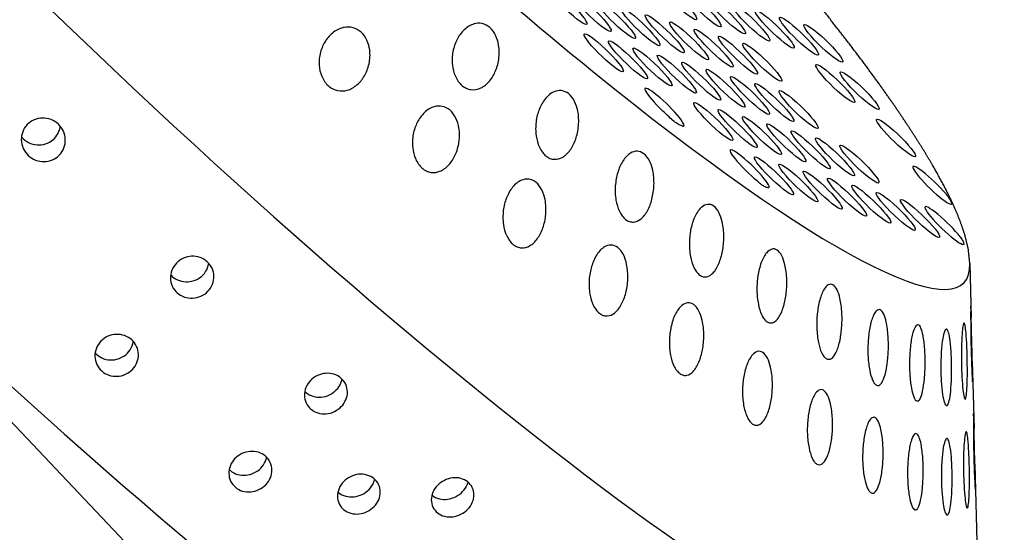
# Model space of a CAD drawing. Extents: x 528 to 617, y 789 to 1029.
# Drawn here: x 544 to 546, y 885 to 886 of the extents above; entities that cross this region are included whole.
import ezdxf

# ---------------------------------------------------------------- set-up
doc = ezdxf.new("R2010")
doc.units = 0
doc.header["$MEASUREMENT"] = 0
for name, color, linetype in [('1', 4, 'Continuous'), ('DIM', 3, 'Continuous'), ('Layer1', 4, 'Continuous')]:
    doc.layers.add(name, color=color, linetype=linetype)

# ---------------------------------------------------------------- blocks, each defined once
blk = doc.blocks.new('SUCTION')
at = {"layer": '1'}
for p, q in [((-0.2826, 1.7079), (-0.1012, 1.898)), ((-0.4023, 1.5824), (-0.324, 1.6645)), ((-0.5163, 1.4629), (-0.4533, 1.5289))]:
    blk.add_line(p, q, dxfattribs=at)
for centre, major_axis, start_param, end_param in [((0.5106, 0.0668), (-0.0289, 1.8748), 3.141593, 6.283185), ((0.0017, 0.059), (-0.0289, 1.8748), 3.141593, 6.283185), ((-0.4641, 0.0518), (-0.022, 1.427), 2.994561, 6.430217)]:
    blk.add_ellipse(centre, major_axis=major_axis, ratio=0.145722, start_param=start_param, end_param=end_param, dxfattribs=at)
at = {"layer": '1', "color": 3}
for centre, start_param, end_param in [((-0.5313, 1.3876), 3.930767, 8.961115), ((-0.5107, 1.35), 0.253665, 6.53685), ((-0.565, 1.3253), 4.112585, 9.142933), ((-0.4902, 1.3125), 0.253665, 6.53685), ((-0.4697, 1.2749), 0.253665, 6.53685), ((-0.4492, 1.2374), 0.253665, 6.53685), ((-0.5782, 1.2255), 0.253665, 6.53685), ((-0.5034, 1.2127), 0.253665, 6.53685), ((-0.4286, 1.1998), 0.253665, 6.53685), ((-0.4829, 1.1751), 0.253665, 6.53685), ((-0.4081, 1.1623), 0.253665, 6.53685), ((-0.4624, 1.1376), 0.253665, 6.53685), ((-0.5914, 1.1257), 0.253665, 6.53685), ((-0.3876, 1.1247), 0.253665, 6.53685), ((-0.4418, 1.1), 0.253665, 6.53685), ((-0.5709, 1.0882), 0.253665, 6.53685), ((-0.3671, 1.0871), 3.065388, 8.095736), ((-0.4961, 1.0753), 0.253665, 6.53685), ((-0.4213, 1.0624), 0.253665, 6.53685), ((-0.4756, 1.0378), 0.253665, 6.53685), ((-0.6046, 1.0259), 0.253665, 6.53685), ((-0.4008, 1.0249), 0.253665, 6.53685), ((-0.4551, 1.0002), 0.253665, 6.53685), ((-0.5841, 0.9884), 0.253665, 6.53685), ((-0.3803, 0.9873), 0.253665, 6.53685), ((-0.5093, 0.9755), 0.253665, 6.53685), ((-0.4345, 0.9626), 0.253665, 6.53685), ((-0.5636, 0.9508), 0.253665, 6.53685), ((-0.4888, 0.9379), 0.253665, 6.53685), ((-0.5431, 0.9133), 0.253665, 6.53685), ((-0.414, 0.9251), 0.253665, 6.53685), ((-0.4683, 0.9004), 0.253665, 6.53685), ((-0.3392, 0.9122), 2.883569, 7.913917), ((-0.3935, 0.8875), 0.253665, 6.53685), ((-0.5225, 0.8757), 0.253665, 6.53685), ((-0.4477, 0.8628), 0.253665, 6.53685), ((-0.373, 0.85), 0.253665, 6.53685), ((-0.502, 0.8381), 0.253665, 6.53685), ((-0.4272, 0.8253), 0.253665, 6.53685), ((-0.4815, 0.8006), 0.253665, 6.53685), ((-0.3524, 0.8124), 0.253665, 6.53685), ((-0.4067, 0.7877), 0.253665, 6.53685), ((-0.3319, 0.7749), 0.253665, 6.53685), ((-0.3862, 0.7502), 0.253665, 6.53685), ((-0.3656, 0.7126), 0.253665, 6.53685), ((-0.3451, 0.6751), 0.253665, 6.53685)]:
    blk.add_ellipse(centre, major_axis=(0.0007, -0.0455), ratio=0.145722, start_param=start_param, end_param=end_param, dxfattribs=at)
for points, knots in [([(-0.2732, 1.704), (-0.2678, 1.7095), (-0.2619, 1.7156), (-0.2501, 1.7272), (-0.2443, 1.7328), (-0.2352, 1.7411), (-0.231, 1.7448), (-0.2262, 1.7485), (-0.2248, 1.7495), (-0.2226, 1.7508), (-0.2218, 1.7512), (-0.2209, 1.7511), (-0.2207, 1.7508), (-0.2211, 1.7494), (-0.2216, 1.7484), (-0.224, 1.7445), (-0.2267, 1.7408), (-0.2335, 1.7323), (-0.2383, 1.7268), (-0.2488, 1.7151), (-0.2545, 1.709), (-0.2656, 1.6976), (-0.2719, 1.6913), (-0.2842, 1.6795), (-0.2902, 1.674), (-0.2989, 1.6666), (-0.3024, 1.6637), (-0.3078, 1.6598), (-0.3097, 1.6587), (-0.3114, 1.6588), (-0.3111, 1.6599), (-0.3086, 1.664), (-0.3065, 1.6669), (-0.3003, 1.6744), (-0.2955, 1.68), (-0.2847, 1.6918), (-0.2788, 1.6981), (-0.2732, 1.704)], [0, 0, 0, 0, 0.0233552, 0.0233552, 0.0467103, 0.0467103, 0.0658795, 0.0658795, 0.0754641, 0.0754641, 0.0850487, 0.0850487, 0.0946332, 0.0946332, 0.1042178, 0.1042178, 0.123387, 0.123387, 0.1467421, 0.1467421, 0.1700973, 0.1700973, 0.1945396, 0.1945396, 0.2189818, 0.2189818, 0.2355966, 0.2355966, 0.2522113, 0.2522113, 0.2688261, 0.2688261, 0.2854408, 0.2854408, 0.3098831, 0.3098831, 0.3343253, 0.3343253, 0.3343253, 0.3343253]), ([(-0.3042, 1.6852), (-0.299, 1.6907), (-0.2931, 1.6968), (-0.2816, 1.7089), (-0.2759, 1.7149), (-0.2669, 1.7242), (-0.2629, 1.7285), (-0.2581, 1.7333), (-0.2568, 1.7347), (-0.2546, 1.7368), (-0.2539, 1.7376), (-0.2529, 1.7384), (-0.2528, 1.7384), (-0.2532, 1.7378), (-0.2537, 1.7372), (-0.256, 1.7345), (-0.2587, 1.7315), (-0.2653, 1.7241), (-0.27, 1.719), (-0.2803, 1.708), (-0.2859, 1.7021), (-0.2968, 1.6907), (-0.303, 1.6843), (-0.3151, 1.6719), (-0.321, 1.6659), (-0.3295, 1.6574), (-0.3329, 1.654), (-0.3382, 1.6488), (-0.3401, 1.647), (-0.3417, 1.6456), (-0.3414, 1.646), (-0.339, 1.6486), (-0.3369, 1.6509), (-0.3309, 1.6573), (-0.3261, 1.6623), (-0.3155, 1.6734), (-0.3097, 1.6794), (-0.3042, 1.6852)], [0, 0, 0, 0, 0.0233552, 0.0233552, 0.0467103, 0.0467103, 0.0658795, 0.0658795, 0.0754641, 0.0754641, 0.0850487, 0.0850487, 0.0946332, 0.0946332, 0.1042178, 0.1042178, 0.123387, 0.123387, 0.1467421, 0.1467421, 0.1700973, 0.1700973, 0.1945396, 0.1945396, 0.2189818, 0.2189818, 0.2355966, 0.2355966, 0.2522113, 0.2522113, 0.2688261, 0.2688261, 0.2854408, 0.2854408, 0.3098831, 0.3098831, 0.3343253, 0.3343253, 0.3343253, 0.3343253]), ([(-0.2416, 1.6945), (-0.2362, 1.7001), (-0.2301, 1.706), (-0.2181, 1.7169), (-0.2122, 1.722), (-0.2029, 1.7292), (-0.1987, 1.7322), (-0.1938, 1.7348), (-0.1923, 1.7354), (-0.1901, 1.7359), (-0.1893, 1.7358), (-0.1884, 1.7349), (-0.1883, 1.7341), (-0.1886, 1.7319), (-0.1892, 1.7305), (-0.1916, 1.7256), (-0.1944, 1.7213), (-0.2014, 1.7119), (-0.2062, 1.7059), (-0.217, 1.6938), (-0.2228, 1.6876), (-0.2341, 1.6764), (-0.2405, 1.6703), (-0.2531, 1.6593), (-0.2592, 1.6544), (-0.268, 1.6482), (-0.2715, 1.6459), (-0.2771, 1.6434), (-0.279, 1.6431), (-0.2806, 1.6446), (-0.2804, 1.6464), (-0.2778, 1.6518), (-0.2756, 1.6552), (-0.2693, 1.6638), (-0.2644, 1.6699), (-0.2534, 1.6823), (-0.2473, 1.6887), (-0.2416, 1.6945)], [0, 0, 0, 0, 0.0233552, 0.0233552, 0.0467103, 0.0467103, 0.0658795, 0.0658795, 0.0754641, 0.0754641, 0.0850487, 0.0850487, 0.0946332, 0.0946332, 0.1042178, 0.1042178, 0.123387, 0.123387, 0.1467421, 0.1467421, 0.1700973, 0.1700973, 0.1945396, 0.1945396, 0.2189818, 0.2189818, 0.2355966, 0.2355966, 0.2522113, 0.2522113, 0.2688261, 0.2688261, 0.2854408, 0.2854408, 0.3098831, 0.3098831, 0.3343253, 0.3343253, 0.3343253, 0.3343253]), ([(-0.2101, 1.657), (-0.2045, 1.6625), (-0.1983, 1.6681), (-0.1861, 1.6782), (-0.1801, 1.6827), (-0.1707, 1.6886), (-0.1664, 1.6909), (-0.1614, 1.6923), (-0.16, 1.6925), (-0.1578, 1.6922), (-0.157, 1.6917), (-0.1561, 1.69), (-0.1559, 1.6888), (-0.1564, 1.6858), (-0.1569, 1.684), (-0.1594, 1.6781), (-0.1623, 1.6733), (-0.1694, 1.6631), (-0.1744, 1.6568), (-0.1854, 1.6444), (-0.1913, 1.6383), (-0.2028, 1.6274), (-0.2094, 1.6217), (-0.2221, 1.6117), (-0.2284, 1.6074), (-0.2373, 1.6025), (-0.2409, 1.6009), (-0.2465, 1.5997), (-0.2484, 1.6002), (-0.25, 1.6031), (-0.2497, 1.6057), (-0.2471, 1.6122), (-0.2448, 1.6162), (-0.2384, 1.6257), (-0.2333, 1.6321), (-0.2221, 1.645), (-0.2159, 1.6514), (-0.2101, 1.657)], [0, 0, 0, 0, 0.0233552, 0.0233552, 0.0467103, 0.0467103, 0.0658795, 0.0658795, 0.0754641, 0.0754641, 0.0850487, 0.0850487, 0.0946332, 0.0946332, 0.1042178, 0.1042178, 0.123387, 0.123387, 0.1467421, 0.1467421, 0.1700973, 0.1700973, 0.1945396, 0.1945396, 0.2189818, 0.2189818, 0.2355966, 0.2355966, 0.2522113, 0.2522113, 0.2688261, 0.2688261, 0.2854408, 0.2854408, 0.3098831, 0.3098831, 0.3343253, 0.3343253, 0.3343253, 0.3343253]), ([(-0.4007, 1.5719), (-0.3953, 1.5775), (-0.3893, 1.5835), (-0.3776, 1.5952), (-0.3718, 1.6007), (-0.3626, 1.6091), (-0.3585, 1.6128), (-0.3536, 1.6166), (-0.3522, 1.6175), (-0.35, 1.6189), (-0.3492, 1.6192), (-0.3483, 1.6192), (-0.3482, 1.6188), (-0.3485, 1.6174), (-0.349, 1.6164), (-0.3514, 1.6125), (-0.3541, 1.6088), (-0.361, 1.6003), (-0.3658, 1.5947), (-0.3763, 1.583), (-0.382, 1.5769), (-0.3931, 1.5655), (-0.3994, 1.5593), (-0.4117, 1.5475), (-0.4177, 1.542), (-0.4264, 1.5346), (-0.4298, 1.5317), (-0.4353, 1.5278), (-0.4372, 1.5268), (-0.4388, 1.5268), (-0.4385, 1.528), (-0.4361, 1.532), (-0.4339, 1.5349), (-0.4278, 1.5424), (-0.4229, 1.5479), (-0.4122, 1.5598), (-0.4063, 1.5661), (-0.4007, 1.5719)], [0, 0, 0, 0, 0.023389, 0.023389, 0.0467779, 0.0467779, 0.0659746, 0.0659746, 0.0755729, 0.0755729, 0.0851712, 0.0851712, 0.0947696, 0.0947696, 0.1043679, 0.1043679, 0.1235645, 0.1235645, 0.1469535, 0.1469535, 0.1703425, 0.1703425, 0.1947513, 0.1947513, 0.2191601, 0.2191601, 0.2357472, 0.2357472, 0.2523342, 0.2523342, 0.2689213, 0.2689213, 0.2855084, 0.2855084, 0.3099172, 0.3099172, 0.334326, 0.334326, 0.334326, 0.334326]), ([(-0.1791, 1.5922), (-0.1735, 1.5974), (-0.1671, 1.6026), (-0.1548, 1.6117), (-0.1487, 1.6155), (-0.1391, 1.6201), (-0.1348, 1.6216), (-0.1298, 1.6219), (-0.1284, 1.6216), (-0.1261, 1.6205), (-0.1253, 1.6195), (-0.1244, 1.6171), (-0.1243, 1.6155), (-0.1248, 1.6118), (-0.1254, 1.6097), (-0.128, 1.6029), (-0.131, 1.5977), (-0.1383, 1.5868), (-0.1434, 1.5803), (-0.1546, 1.5679), (-0.1607, 1.5619), (-0.1724, 1.5515), (-0.179, 1.5462), (-0.192, 1.5374), (-0.1983, 1.5339), (-0.2073, 1.5303), (-0.211, 1.5294), (-0.2165, 1.5297), (-0.2185, 1.5309), (-0.22, 1.5352), (-0.2197, 1.5384), (-0.217, 1.546), (-0.2146, 1.5504), (-0.208, 1.5607), (-0.2028, 1.5674), (-0.1913, 1.5804), (-0.1851, 1.5867), (-0.1791, 1.5922)], [0, 0, 0, 0, 0.0233552, 0.0233552, 0.0467103, 0.0467103, 0.0658795, 0.0658795, 0.0754641, 0.0754641, 0.0850487, 0.0850487, 0.0946332, 0.0946332, 0.1042178, 0.1042178, 0.123387, 0.123387, 0.1467421, 0.1467421, 0.1700973, 0.1700973, 0.1945396, 0.1945396, 0.2189818, 0.2189818, 0.2355966, 0.2355966, 0.2522113, 0.2522113, 0.2688261, 0.2688261, 0.2854408, 0.2854408, 0.3098831, 0.3098831, 0.3343253, 0.3343253, 0.3343253, 0.3343253]), ([(-0.4293, 1.5541), (-0.424, 1.5596), (-0.4181, 1.5658), (-0.4066, 1.5779), (-0.4009, 1.5839), (-0.3919, 1.5932), (-0.3879, 1.5975), (-0.3831, 1.6023), (-0.3818, 1.6037), (-0.3796, 1.6058), (-0.3788, 1.6066), (-0.3779, 1.6074), (-0.3778, 1.6074), (-0.3781, 1.6069), (-0.3786, 1.6062), (-0.381, 1.6035), (-0.3837, 1.6005), (-0.3903, 1.5931), (-0.395, 1.588), (-0.4053, 1.577), (-0.411, 1.571), (-0.4218, 1.5597), (-0.428, 1.5533), (-0.4401, 1.5409), (-0.446, 1.5349), (-0.4545, 1.5264), (-0.4579, 1.523), (-0.4632, 1.5178), (-0.4651, 1.516), (-0.4667, 1.5146), (-0.4664, 1.515), (-0.464, 1.5177), (-0.4619, 1.5199), (-0.4559, 1.5263), (-0.4511, 1.5313), (-0.4405, 1.5423), (-0.4347, 1.5484), (-0.4293, 1.5541)], [0, 0, 0, 0, 0.023389, 0.023389, 0.0467779, 0.0467779, 0.0659746, 0.0659746, 0.0755729, 0.0755729, 0.0851712, 0.0851712, 0.0947696, 0.0947696, 0.1043679, 0.1043679, 0.1235645, 0.1235645, 0.1469535, 0.1469535, 0.1703425, 0.1703425, 0.1947513, 0.1947513, 0.2191601, 0.2191601, 0.2357472, 0.2357472, 0.2523342, 0.2523342, 0.2689213, 0.2689213, 0.2855084, 0.2855084, 0.3099172, 0.3099172, 0.334326, 0.334326, 0.334326, 0.334326]), ([(-0.3716, 1.5637), (-0.3661, 1.5692), (-0.36, 1.5751), (-0.3481, 1.5861), (-0.3422, 1.5912), (-0.3328, 1.5984), (-0.3286, 1.6014), (-0.3237, 1.604), (-0.3223, 1.6046), (-0.3201, 1.6051), (-0.3193, 1.605), (-0.3183, 1.6042), (-0.3182, 1.6034), (-0.3186, 1.6012), (-0.3191, 1.5997), (-0.3215, 1.5948), (-0.3243, 1.5905), (-0.3313, 1.581), (-0.3362, 1.5751), (-0.3469, 1.5629), (-0.3528, 1.5568), (-0.364, 1.5455), (-0.3705, 1.5395), (-0.383, 1.5285), (-0.3891, 1.5236), (-0.3979, 1.5174), (-0.4015, 1.5151), (-0.407, 1.5126), (-0.4089, 1.5123), (-0.4106, 1.5138), (-0.4103, 1.5157), (-0.4078, 1.521), (-0.4055, 1.5244), (-0.3993, 1.533), (-0.3943, 1.539), (-0.3833, 1.5515), (-0.3773, 1.5579), (-0.3716, 1.5637)], [0, 0, 0, 0, 0.023389, 0.023389, 0.0467779, 0.0467779, 0.0659746, 0.0659746, 0.0755729, 0.0755729, 0.0851712, 0.0851712, 0.0947696, 0.0947696, 0.1043679, 0.1043679, 0.1235645, 0.1235645, 0.1469535, 0.1469535, 0.1703425, 0.1703425, 0.1947513, 0.1947513, 0.2191601, 0.2191601, 0.2357472, 0.2357472, 0.2523342, 0.2523342, 0.2689213, 0.2689213, 0.2855084, 0.2855084, 0.3099172, 0.3099172, 0.334326, 0.334326, 0.334326, 0.334326]), ([(-0.3426, 1.5296), (-0.337, 1.535), (-0.3308, 1.5407), (-0.3186, 1.5508), (-0.3126, 1.5553), (-0.3031, 1.5613), (-0.2988, 1.5635), (-0.2939, 1.565), (-0.2924, 1.5652), (-0.2902, 1.5648), (-0.2894, 1.5643), (-0.2885, 1.5626), (-0.2883, 1.5614), (-0.2888, 1.5585), (-0.2893, 1.5567), (-0.2918, 1.5507), (-0.2947, 1.5459), (-0.3019, 1.5357), (-0.3069, 1.5294), (-0.3178, 1.517), (-0.3238, 1.5109), (-0.3353, 1.5), (-0.3418, 1.4943), (-0.3546, 1.4843), (-0.3608, 1.48), (-0.3697, 1.4751), (-0.3733, 1.4735), (-0.3789, 1.4724), (-0.3808, 1.4729), (-0.3824, 1.4758), (-0.3821, 1.4783), (-0.3795, 1.4849), (-0.3772, 1.4888), (-0.3708, 1.4983), (-0.3657, 1.5047), (-0.3545, 1.5175), (-0.3484, 1.5239), (-0.3426, 1.5296)], [0, 0, 0, 0, 0.023389, 0.023389, 0.0467779, 0.0467779, 0.0659746, 0.0659746, 0.0755729, 0.0755729, 0.0851712, 0.0851712, 0.0947696, 0.0947696, 0.1043679, 0.1043679, 0.1235645, 0.1235645, 0.1469535, 0.1469535, 0.1703425, 0.1703425, 0.1947513, 0.1947513, 0.2191601, 0.2191601, 0.2357472, 0.2357472, 0.2523342, 0.2523342, 0.2689213, 0.2689213, 0.2855084, 0.2855084, 0.3099172, 0.3099172, 0.334326, 0.334326, 0.334326, 0.334326]), ([(-0.1493, 1.501), (-0.1435, 1.5059), (-0.1371, 1.5107), (-0.1245, 1.5186), (-0.1184, 1.5217), (-0.1087, 1.5249), (-0.1043, 1.5256), (-0.0993, 1.5246), (-0.0979, 1.524), (-0.0957, 1.522), (-0.0949, 1.5207), (-0.0941, 1.5174), (-0.094, 1.5155), (-0.0945, 1.5112), (-0.0951, 1.5088), (-0.0979, 1.5012), (-0.101, 1.4956), (-0.1085, 1.4842), (-0.1137, 1.4777), (-0.1251, 1.4655), (-0.1313, 1.4598), (-0.1432, 1.4501), (-0.1499, 1.4453), (-0.1631, 1.4377), (-0.1695, 1.435), (-0.1786, 1.4329), (-0.1822, 1.4327), (-0.1878, 1.4344), (-0.1898, 1.4363), (-0.1912, 1.4419), (-0.1908, 1.4457), (-0.188, 1.4543), (-0.1855, 1.4591), (-0.1787, 1.47), (-0.1734, 1.4768), (-0.1617, 1.4897), (-0.1553, 1.4958), (-0.1493, 1.501)], [0, 0, 0, 0, 0.0233552, 0.0233552, 0.0467103, 0.0467103, 0.0658795, 0.0658795, 0.0754641, 0.0754641, 0.0850487, 0.0850487, 0.0946332, 0.0946332, 0.1042178, 0.1042178, 0.123387, 0.123387, 0.1467421, 0.1467421, 0.1700973, 0.1700973, 0.1945396, 0.1945396, 0.2189818, 0.2189818, 0.2355966, 0.2355966, 0.2522113, 0.2522113, 0.2688261, 0.2688261, 0.2854408, 0.2854408, 0.3098831, 0.3098831, 0.3343253, 0.3343253, 0.3343253, 0.3343253]), ([(-0.314, 1.4703), (-0.3083, 1.4755), (-0.302, 1.4808), (-0.2896, 1.4899), (-0.2835, 1.4937), (-0.274, 1.4983), (-0.2696, 1.4998), (-0.2646, 1.5001), (-0.2632, 1.4998), (-0.261, 1.4987), (-0.2602, 1.4977), (-0.2593, 1.4953), (-0.2592, 1.4937), (-0.2596, 1.49), (-0.2602, 1.4879), (-0.2629, 1.4811), (-0.2658, 1.4758), (-0.2731, 1.4649), (-0.2783, 1.4584), (-0.2895, 1.446), (-0.2955, 1.44), (-0.3072, 1.4297), (-0.3139, 1.4244), (-0.3268, 1.4156), (-0.3332, 1.412), (-0.3422, 1.4085), (-0.3458, 1.4076), (-0.3514, 1.4079), (-0.3533, 1.4091), (-0.3549, 1.4134), (-0.3545, 1.4166), (-0.3518, 1.4242), (-0.3494, 1.4286), (-0.3428, 1.4389), (-0.3377, 1.4455), (-0.3262, 1.4585), (-0.3199, 1.4648), (-0.314, 1.4703)], [0, 0, 0, 0, 0.023389, 0.023389, 0.0467779, 0.0467779, 0.0659746, 0.0659746, 0.0755729, 0.0755729, 0.0851712, 0.0851712, 0.0947696, 0.0947696, 0.1043679, 0.1043679, 0.1235645, 0.1235645, 0.1469535, 0.1469535, 0.1703425, 0.1703425, 0.1947513, 0.1947513, 0.2191601, 0.2191601, 0.2357472, 0.2357472, 0.2523342, 0.2523342, 0.2689213, 0.2689213, 0.2855084, 0.2855084, 0.3099172, 0.3099172, 0.334326, 0.334326, 0.334326, 0.334326]), ([(-0.5365, 1.4196), (-0.5361, 1.4225), (-0.5355, 1.425), (-0.5341, 1.4295), (-0.5332, 1.4313), (-0.5318, 1.4332), (-0.5312, 1.4333), (-0.5301, 1.4321), (-0.5296, 1.4306), (-0.5289, 1.4283)], [-0.10334717, -0.10334717, -0.10334717, -0.10334717, -0.09099542, -0.09099542, -0.07615637, -0.07615637, -0.06155718, -0.06155718, -0.04630625, -0.04630625, -0.04630625, -0.04630625]), ([(-0.2865, 1.3867), (-0.2807, 1.3916), (-0.2743, 1.3964), (-0.2617, 1.4044), (-0.2556, 1.4075), (-0.2459, 1.4107), (-0.2415, 1.4114), (-0.2365, 1.4104), (-0.2351, 1.4098), (-0.2329, 1.4078), (-0.2321, 1.4065), (-0.2312, 1.4032), (-0.2311, 1.4013), (-0.2317, 1.397), (-0.2323, 1.3946), (-0.2351, 1.387), (-0.2381, 1.3814), (-0.2457, 1.37), (-0.2509, 1.3634), (-0.2623, 1.3512), (-0.2685, 1.3455), (-0.2804, 1.3358), (-0.2872, 1.331), (-0.3003, 1.3235), (-0.3067, 1.3208), (-0.3158, 1.3187), (-0.3194, 1.3185), (-0.325, 1.3202), (-0.3269, 1.3221), (-0.3284, 1.3277), (-0.328, 1.3315), (-0.3251, 1.3401), (-0.3227, 1.3449), (-0.3159, 1.3557), (-0.3106, 1.3625), (-0.2989, 1.3755), (-0.2925, 1.3816), (-0.2865, 1.3867)], [0, 0, 0, 0, 0.023389, 0.023389, 0.0467779, 0.0467779, 0.0659746, 0.0659746, 0.0755729, 0.0755729, 0.0851712, 0.0851712, 0.0947696, 0.0947696, 0.1043679, 0.1043679, 0.1235645, 0.1235645, 0.1469535, 0.1469535, 0.1703425, 0.1703425, 0.1947513, 0.1947513, 0.2191601, 0.2191601, 0.2357472, 0.2357472, 0.2523342, 0.2523342, 0.2689213, 0.2689213, 0.2855084, 0.2855084, 0.3099172, 0.3099172, 0.334326, 0.334326, 0.334326, 0.334326]), ([(-0.121, 1.385), (-0.1151, 1.3895), (-0.1086, 1.3938), (-0.0959, 1.4004), (-0.0897, 1.4027), (-0.0799, 1.4045), (-0.0756, 1.4044), (-0.0706, 1.4022), (-0.0692, 1.4012), (-0.067, 1.3984), (-0.0662, 1.3967), (-0.0654, 1.3928), (-0.0654, 1.3906), (-0.066, 1.3856), (-0.0667, 1.383), (-0.0696, 1.3748), (-0.0727, 1.3689), (-0.0805, 1.3573), (-0.0858, 1.3508), (-0.0975, 1.3389), (-0.1038, 1.3336), (-0.1159, 1.3247), (-0.1227, 1.3205), (-0.136, 1.3144), (-0.1424, 1.3125), (-0.1516, 1.3119), (-0.1552, 1.3124), (-0.1608, 1.3155), (-0.1627, 1.3181), (-0.1641, 1.3249), (-0.1636, 1.3293), (-0.1606, 1.3387), (-0.158, 1.3437), (-0.151, 1.355), (-0.1456, 1.3618), (-0.1336, 1.3745), (-0.1271, 1.3803), (-0.121, 1.385)], [0, 0, 0, 0, 0.0233552, 0.0233552, 0.0467103, 0.0467103, 0.0658795, 0.0658795, 0.0754641, 0.0754641, 0.0850487, 0.0850487, 0.0946332, 0.0946332, 0.1042178, 0.1042178, 0.123387, 0.123387, 0.1467421, 0.1467421, 0.1700973, 0.1700973, 0.1945396, 0.1945396, 0.2189818, 0.2189818, 0.2355966, 0.2355966, 0.2522113, 0.2522113, 0.2688261, 0.2688261, 0.2854408, 0.2854408, 0.3098831, 0.3098831, 0.3343253, 0.3343253, 0.3343253, 0.3343253]), ([(-0.5709, 1.3509), (-0.5706, 1.3543), (-0.5701, 1.3574), (-0.5688, 1.3633), (-0.568, 1.3658), (-0.5667, 1.3695), (-0.5661, 1.3705), (-0.5651, 1.371), (-0.5646, 1.3705), (-0.5638, 1.3691)], [-0.10334717, -0.10334717, -0.10334717, -0.10334717, -0.09099542, -0.09099542, -0.07615637, -0.07615637, -0.06155718, -0.06155718, -0.04630625, -0.04630625, -0.04630625, -0.04630625]), ([(-0.2604, 1.2803), (-0.2545, 1.2848), (-0.248, 1.2891), (-0.2353, 1.2957), (-0.2291, 1.2981), (-0.2193, 1.2998), (-0.215, 1.2997), (-0.2099, 1.2976), (-0.2085, 1.2965), (-0.2064, 1.2938), (-0.2056, 1.2921), (-0.2048, 1.2881), (-0.2048, 1.2859), (-0.2054, 1.281), (-0.206, 1.2783), (-0.2089, 1.2701), (-0.2121, 1.2642), (-0.2199, 1.2526), (-0.2252, 1.2461), (-0.2369, 1.2342), (-0.2432, 1.2288), (-0.2553, 1.22), (-0.2621, 1.2158), (-0.2754, 1.2098), (-0.2818, 1.2079), (-0.291, 1.2073), (-0.2946, 1.2077), (-0.3002, 1.2108), (-0.3021, 1.2135), (-0.3034, 1.2202), (-0.303, 1.2246), (-0.2999, 1.234), (-0.2974, 1.239), (-0.2904, 1.2503), (-0.285, 1.2571), (-0.273, 1.2698), (-0.2665, 1.2756), (-0.2604, 1.2803)], [0, 0, 0, 0, 0.023389, 0.023389, 0.0467779, 0.0467779, 0.0659746, 0.0659746, 0.0755729, 0.0755729, 0.0851712, 0.0851712, 0.0947696, 0.0947696, 0.1043679, 0.1043679, 0.1235645, 0.1235645, 0.1469535, 0.1469535, 0.1703425, 0.1703425, 0.1947513, 0.1947513, 0.2191601, 0.2191601, 0.2357472, 0.2357472, 0.2523342, 0.2523342, 0.2689213, 0.2689213, 0.2855084, 0.2855084, 0.3099172, 0.3099172, 0.334326, 0.334326, 0.334326, 0.334326]), ([(-0.0948, 1.2463), (-0.0889, 1.2504), (-0.0823, 1.2541), (-0.0694, 1.2593), (-0.0632, 1.2608), (-0.0534, 1.261), (-0.049, 1.2601), (-0.044, 1.2568), (-0.0426, 1.2554), (-0.0405, 1.2519), (-0.0398, 1.2498), (-0.0391, 1.2453), (-0.0391, 1.2428), (-0.0398, 1.2374), (-0.0405, 1.2345), (-0.0435, 1.2258), (-0.0468, 1.2198), (-0.0548, 1.2081), (-0.0603, 1.2017), (-0.0721, 1.1904), (-0.0785, 1.1855), (-0.0908, 1.1776), (-0.0977, 1.1741), (-0.1111, 1.1696), (-0.1176, 1.1685), (-0.1268, 1.1694), (-0.1304, 1.1706), (-0.1359, 1.175), (-0.1378, 1.1783), (-0.139, 1.1862), (-0.1385, 1.191), (-0.1353, 1.201), (-0.1326, 1.2063), (-0.1254, 1.2177), (-0.1199, 1.2245), (-0.1077, 1.2367), (-0.101, 1.2421), (-0.0948, 1.2463)], [0, 0, 0, 0, 0.0233552, 0.0233552, 0.0467103, 0.0467103, 0.0658795, 0.0658795, 0.0754641, 0.0754641, 0.0850487, 0.0850487, 0.0946332, 0.0946332, 0.1042178, 0.1042178, 0.123387, 0.123387, 0.1467421, 0.1467421, 0.1700973, 0.1700973, 0.1945396, 0.1945396, 0.2189818, 0.2189818, 0.2355966, 0.2355966, 0.2522113, 0.2522113, 0.2688261, 0.2688261, 0.2854408, 0.2854408, 0.3098831, 0.3098831, 0.3343253, 0.3343253, 0.3343253, 0.3343253]), ([(-0.2363, 1.1529), (-0.2303, 1.157), (-0.2237, 1.1607), (-0.2108, 1.1659), (-0.2046, 1.1674), (-0.1948, 1.1676), (-0.1904, 1.1668), (-0.1854, 1.1634), (-0.184, 1.162), (-0.1819, 1.1585), (-0.1812, 1.1565), (-0.1805, 1.1519), (-0.1805, 1.1494), (-0.1812, 1.144), (-0.1819, 1.1411), (-0.1849, 1.1324), (-0.1882, 1.1263), (-0.1962, 1.1146), (-0.2017, 1.1083), (-0.2136, 1.097), (-0.22, 1.092), (-0.2322, 1.0842), (-0.2391, 1.0807), (-0.2525, 1.0762), (-0.259, 1.0751), (-0.2682, 1.076), (-0.2718, 1.0772), (-0.2773, 1.0816), (-0.2792, 1.0849), (-0.2804, 1.0928), (-0.2799, 1.0976), (-0.2767, 1.1076), (-0.274, 1.1129), (-0.2668, 1.1243), (-0.2613, 1.1311), (-0.2491, 1.1433), (-0.2425, 1.1487), (-0.2363, 1.1529)], [0, 0, 0, 0, 0.023389, 0.023389, 0.0467779, 0.0467779, 0.0659746, 0.0659746, 0.0755729, 0.0755729, 0.0851712, 0.0851712, 0.0947696, 0.0947696, 0.1043679, 0.1043679, 0.1235645, 0.1235645, 0.1469535, 0.1469535, 0.1703425, 0.1703425, 0.1947513, 0.1947513, 0.2191601, 0.2191601, 0.2357472, 0.2357472, 0.2523342, 0.2523342, 0.2689213, 0.2689213, 0.2855084, 0.2855084, 0.3099172, 0.3099172, 0.334326, 0.334326, 0.334326, 0.334326]), ([(0.3826, 1.0913), (0.378, 1.0912), (0.3731, 1.0919), (0.3638, 1.095), (0.3595, 1.0974), (0.3523, 1.103), (0.349, 1.1067), (0.3443, 1.1147), (0.3429, 1.119), (0.342, 1.1272), (0.3424, 1.1315), (0.3453, 1.1396), (0.3477, 1.1434), (0.3536, 1.1491), (0.3573, 1.1515), (0.3658, 1.1549), (0.3706, 1.1558), (0.3797, 1.1559), (0.3846, 1.1552), (0.3939, 1.1521), (0.3982, 1.1498), (0.4054, 1.1443), (0.4087, 1.1406), (0.4135, 1.1326), (0.4149, 1.1283), (0.4158, 1.1202), (0.4154, 1.1158), (0.4126, 1.1077), (0.4101, 1.1039), (0.4042, 1.0981), (0.4004, 1.0956), (0.3919, 1.0922), (0.3871, 1.0913), (0.3826, 1.0913)], [0, 0, 0, 0, 0.0138375, 0.0138375, 0.027675, 0.027675, 0.0424425, 0.0424425, 0.0572099, 0.0572099, 0.0720648, 0.0720648, 0.0869196, 0.0869196, 0.1007671, 0.1007671, 0.1146145, 0.1146145, 0.128462, 0.128462, 0.1423095, 0.1423095, 0.1571643, 0.1571643, 0.1720192, 0.1720192, 0.1867866, 0.1867866, 0.201554, 0.201554, 0.2153916, 0.2153916, 0.2292291, 0.2292291, 0.2292291, 0.2292291]), ([(-0.3672, 1.1325), (-0.367, 1.1324), (-0.3667, 1.1321), (-0.3656, 1.1309), (-0.3647, 1.1293), (-0.3633, 1.1253), (-0.3628, 1.1231), (-0.3619, 1.1178), (-0.3616, 1.1148), (-0.3612, 1.1073), (-0.361, 1.1028), (-0.3608, 1.0981)], [-0.10333581, -0.10333581, -0.10333581, -0.10333581, -0.09774084, -0.09774084, -0.08402044, -0.08402044, -0.07264257, -0.07264257, -0.06085918, -0.06085918, -0.04630941, -0.04630941, -0.04630941, -0.04630941]), ([(0.4008, 1.0962), (0.4008, 1.0965), (0.4008, 1.0969), (0.4003, 1.1013), (0.3988, 1.1056), (0.394, 1.1135), (0.3907, 1.1171), (0.3834, 1.1226), (0.3791, 1.1249), (0.3699, 1.1279), (0.3649, 1.1287), (0.3558, 1.1285), (0.3511, 1.1277), (0.3453, 1.1254), (0.3438, 1.1247), (0.3424, 1.1239)], [0.05617633, 0.05617633, 0.05617633, 0.05617633, 0.05742541, 0.05742541, 0.07240619, 0.07240619, 0.08738697, 0.08738697, 0.10123039, 0.10123039, 0.11507381, 0.11507381, 0.12891724, 0.12891724, 0.13403982, 0.13403982, 0.13403982, 0.13403982]), ([(-0.0712, 1.0873), (-0.0651, 1.0908), (-0.0585, 1.0938), (-0.0455, 1.0975), (-0.0392, 1.0982), (-0.0294, 1.0969), (-0.0251, 1.0952), (-0.0202, 1.0908), (-0.0188, 1.089), (-0.0167, 1.0849), (-0.0161, 1.0825), (-0.0154, 1.0774), (-0.0155, 1.0747), (-0.0163, 1.0689), (-0.017, 1.0658), (-0.0203, 1.0568), (-0.0236, 1.0507), (-0.0318, 1.0391), (-0.0374, 1.033), (-0.0495, 1.0225), (-0.056, 1.0181), (-0.0684, 1.0114), (-0.0754, 1.0086), (-0.0889, 1.0056), (-0.0954, 1.0055), (-0.1046, 1.0078), (-0.1082, 1.0096), (-0.1136, 1.0153), (-0.1154, 1.0192), (-0.1165, 1.028), (-0.1159, 1.0333), (-0.1125, 1.0438), (-0.1098, 1.0491), (-0.1023, 1.0606), (-0.0966, 1.0672), (-0.0842, 1.0787), (-0.0775, 1.0836), (-0.0712, 1.0873)], [0, 0, 0, 0, 0.0233552, 0.0233552, 0.0467103, 0.0467103, 0.0658795, 0.0658795, 0.0754641, 0.0754641, 0.0850487, 0.0850487, 0.0946332, 0.0946332, 0.1042178, 0.1042178, 0.123387, 0.123387, 0.1467421, 0.1467421, 0.1700973, 0.1700973, 0.1945396, 0.1945396, 0.2189818, 0.2189818, 0.2355966, 0.2355966, 0.2522113, 0.2522113, 0.2688261, 0.2688261, 0.2854408, 0.2854408, 0.3098831, 0.3098831, 0.3343253, 0.3343253, 0.3343253, 0.3343253]), ([(0.49, 0.9747), (0.4854, 0.9746), (0.4805, 0.9754), (0.4712, 0.9786), (0.4669, 0.981), (0.4598, 0.9868), (0.4566, 0.9905), (0.452, 0.9987), (0.4507, 1.0031), (0.4498, 1.0114), (0.4503, 1.0159), (0.4532, 1.0241), (0.4557, 1.0279), (0.4616, 1.0338), (0.4654, 1.0364), (0.474, 1.0398), (0.4788, 1.0407), (0.4879, 1.0409), (0.4929, 1.0401), (0.5021, 1.0369), (0.5064, 1.0345), (0.5135, 1.0288), (0.5168, 1.0251), (0.5214, 1.017), (0.5228, 1.0126), (0.5236, 1.0043), (0.5231, 0.9998), (0.5202, 0.9915), (0.5177, 0.9877), (0.5117, 0.9817), (0.5079, 0.9792), (0.4993, 0.9757), (0.4945, 0.9748), (0.49, 0.9747)], [0, 0, 0, 0, 0.0138548, 0.0138548, 0.0277096, 0.0277096, 0.0421225, 0.0421225, 0.0565354, 0.0565354, 0.0710126, 0.0710126, 0.0854897, 0.0854897, 0.0993515, 0.0993515, 0.1132132, 0.1132132, 0.127075, 0.127075, 0.1409367, 0.1409367, 0.1554139, 0.1554139, 0.169891, 0.169891, 0.1843039, 0.1843039, 0.1987169, 0.1987169, 0.2125717, 0.2125717, 0.2264264, 0.2264264, 0.2264264, 0.2264264]), ([(-0.2144, 1.0067), (-0.2084, 1.0102), (-0.2017, 1.0133), (-0.1888, 1.017), (-0.1825, 1.0176), (-0.1727, 1.0164), (-0.1683, 1.0147), (-0.1634, 1.0103), (-0.162, 1.0085), (-0.16, 1.0044), (-0.1593, 1.002), (-0.1586, 0.9969), (-0.1587, 0.9941), (-0.1595, 0.9883), (-0.1602, 0.9853), (-0.1635, 0.9762), (-0.1669, 0.9701), (-0.175, 0.9585), (-0.1807, 0.9524), (-0.1928, 0.9419), (-0.1993, 0.9375), (-0.2117, 0.9308), (-0.2187, 0.928), (-0.2321, 0.9251), (-0.2386, 0.925), (-0.2478, 0.9273), (-0.2514, 0.9291), (-0.2568, 0.9348), (-0.2586, 0.9387), (-0.2597, 0.9475), (-0.2591, 0.9527), (-0.2557, 0.9632), (-0.253, 0.9686), (-0.2456, 0.98), (-0.2399, 0.9866), (-0.2275, 0.9981), (-0.2207, 1.003), (-0.2144, 1.0067)], [0, 0, 0, 0, 0.023389, 0.023389, 0.0467779, 0.0467779, 0.0659746, 0.0659746, 0.0755729, 0.0755729, 0.0851712, 0.0851712, 0.0947696, 0.0947696, 0.1043679, 0.1043679, 0.1235645, 0.1235645, 0.1469535, 0.1469535, 0.1703425, 0.1703425, 0.1947513, 0.1947513, 0.2191601, 0.2191601, 0.2357472, 0.2357472, 0.2523342, 0.2523342, 0.2689213, 0.2689213, 0.2855084, 0.2855084, 0.3099172, 0.3099172, 0.334326, 0.334326, 0.334326, 0.334326]), ([(0.509, 0.9802), (0.509, 0.9808), (0.509, 0.9814), (0.5085, 0.9862), (0.5071, 0.9906), (0.5024, 0.9987), (0.4992, 1.0024), (0.492, 1.0081), (0.4877, 1.0105), (0.4785, 1.0136), (0.4735, 1.0144), (0.4644, 1.0142), (0.4596, 1.0133), (0.4535, 1.0109), (0.4518, 1.01), (0.4501, 1.009)], [0.05447947, 0.05447947, 0.05447947, 0.05447947, 0.05665874, 0.05665874, 0.07120955, 0.07120955, 0.08576037, 0.08576037, 0.09961959, 0.09961959, 0.11347881, 0.11347881, 0.12733802, 0.12733802, 0.13333396, 0.13333396, 0.13333396, 0.13333396]), ([(-0.3382, 0.9562), (-0.338, 0.956), (-0.3379, 0.9556), (-0.3369, 0.9537), (-0.336, 0.9514), (-0.3346, 0.946), (-0.3341, 0.9432), (-0.3333, 0.9367), (-0.3331, 0.9331), (-0.3328, 0.9247), (-0.3328, 0.9199), (-0.3326, 0.9151)], [-0.10333223, -0.10333223, -0.10333223, -0.10333223, -0.09981809, -0.09981809, -0.08531374, -0.08531374, -0.07331614, -0.07331614, -0.06095866, -0.06095866, -0.0463084, -0.0463084, -0.0463084, -0.0463084]), ([(-0.0505, 0.9106), (-0.0444, 0.9135), (-0.0377, 0.9158), (-0.0246, 0.9179), (-0.0183, 0.9177), (-0.0085, 0.9149), (-0.0042, 0.9126), (0.0006, 0.9071), (0.002, 0.905), (0.0039, 0.9003), (0.0046, 0.8977), (0.0051, 0.8921), (0.005, 0.8891), (0.0041, 0.883), (0.0033, 0.8799), (-0.0001, 0.8706), (-0.0036, 0.8646), (-0.012, 0.8533), (-0.0177, 0.8476), (-0.03, 0.838), (-0.0366, 0.8342), (-0.0491, 0.8287), (-0.0562, 0.8267), (-0.0697, 0.8254), (-0.0763, 0.8261), (-0.0854, 0.8299), (-0.089, 0.8324), (-0.0943, 0.8392), (-0.096, 0.8436), (-0.097, 0.8533), (-0.0962, 0.8588), (-0.0926, 0.8696), (-0.0898, 0.875), (-0.0822, 0.8863), (-0.0763, 0.8926), (-0.0637, 0.9032), (-0.0569, 0.9075), (-0.0505, 0.9106)], [0, 0, 0, 0, 0.0233552, 0.0233552, 0.0467103, 0.0467103, 0.0658795, 0.0658795, 0.0754641, 0.0754641, 0.0850487, 0.0850487, 0.0946332, 0.0946332, 0.1042178, 0.1042178, 0.123387, 0.123387, 0.1467421, 0.1467421, 0.1700973, 0.1700973, 0.1945396, 0.1945396, 0.2189818, 0.2189818, 0.2355966, 0.2355966, 0.2522113, 0.2522113, 0.2688261, 0.2688261, 0.2854408, 0.2854408, 0.3098831, 0.3098831, 0.3343253, 0.3343253, 0.3343253, 0.3343253]), ([(0.4086, 0.8146), (0.4041, 0.8146), (0.3991, 0.8154), (0.3899, 0.8187), (0.3856, 0.8212), (0.3786, 0.8272), (0.3755, 0.831), (0.3711, 0.8394), (0.3698, 0.8439), (0.3691, 0.8524), (0.3696, 0.857), (0.3727, 0.8655), (0.3752, 0.8693), (0.3812, 0.8754), (0.385, 0.8781), (0.3937, 0.8816), (0.3985, 0.8825), (0.4076, 0.8827), (0.4126, 0.8819), (0.4218, 0.8786), (0.4261, 0.8761), (0.4331, 0.8702), (0.4363, 0.8664), (0.4407, 0.8581), (0.442, 0.8536), (0.4427, 0.845), (0.4422, 0.8404), (0.4391, 0.832), (0.4366, 0.8281), (0.4306, 0.8219), (0.4267, 0.8193), (0.418, 0.8157), (0.4132, 0.8147), (0.4086, 0.8146)], [0, 0, 0, 0, 0.0138713, 0.0138713, 0.0277426, 0.0277426, 0.0418409, 0.0418409, 0.0559392, 0.0559392, 0.0700768, 0.0700768, 0.0842144, 0.0842144, 0.0980898, 0.0980898, 0.1119652, 0.1119652, 0.1258405, 0.1258405, 0.1397159, 0.1397159, 0.1538535, 0.1538535, 0.1679911, 0.1679911, 0.1820894, 0.1820894, 0.1961877, 0.1961877, 0.210059, 0.210059, 0.2239303, 0.2239303, 0.2239303, 0.2239303]), ([(0.5918, 0.8175), (0.5872, 0.8174), (0.5823, 0.8182), (0.573, 0.8215), (0.5688, 0.8241), (0.5618, 0.83), (0.5586, 0.8338), (0.5542, 0.8422), (0.5529, 0.8467), (0.5522, 0.8553), (0.5528, 0.8598), (0.5558, 0.8683), (0.5583, 0.8721), (0.5643, 0.8782), (0.5681, 0.8809), (0.5768, 0.8844), (0.5816, 0.8854), (0.5908, 0.8855), (0.5957, 0.8847), (0.6049, 0.8814), (0.6092, 0.8789), (0.6162, 0.873), (0.6194, 0.8693), (0.6238, 0.8609), (0.6251, 0.8564), (0.6259, 0.8479), (0.6253, 0.8433), (0.6223, 0.8348), (0.6197, 0.8309), (0.6137, 0.8248), (0.6099, 0.8221), (0.6012, 0.8185), (0.5964, 0.8175), (0.5918, 0.8175)], [0, 0, 0, 0, 0.0138713, 0.0138713, 0.0277426, 0.0277426, 0.0418409, 0.0418409, 0.0559392, 0.0559392, 0.0700768, 0.0700768, 0.0842144, 0.0842144, 0.0980898, 0.0980898, 0.1119652, 0.1119652, 0.1258405, 0.1258405, 0.1397159, 0.1397159, 0.1538535, 0.1538535, 0.1679911, 0.1679911, 0.1820894, 0.1820894, 0.1961877, 0.1961877, 0.210059, 0.210059, 0.2239303, 0.2239303, 0.2239303, 0.2239303]), ([(-0.1953, 0.8442), (-0.1892, 0.8471), (-0.1825, 0.8494), (-0.1694, 0.8516), (-0.1631, 0.8514), (-0.1533, 0.8486), (-0.149, 0.8463), (-0.1442, 0.8408), (-0.1428, 0.8387), (-0.1408, 0.834), (-0.1402, 0.8313), (-0.1397, 0.8258), (-0.1397, 0.8228), (-0.1407, 0.8167), (-0.1415, 0.8135), (-0.1449, 0.8043), (-0.1484, 0.7982), (-0.1568, 0.787), (-0.1625, 0.7812), (-0.1748, 0.7716), (-0.1814, 0.7678), (-0.194, 0.7624), (-0.201, 0.7604), (-0.2146, 0.7591), (-0.2211, 0.7598), (-0.2302, 0.7636), (-0.2338, 0.7661), (-0.2391, 0.7729), (-0.2408, 0.7773), (-0.2417, 0.7869), (-0.241, 0.7924), (-0.2374, 0.8033), (-0.2346, 0.8086), (-0.227, 0.8199), (-0.2211, 0.8262), (-0.2085, 0.8368), (-0.2017, 0.8411), (-0.1953, 0.8442)], [0, 0, 0, 0, 0.023389, 0.023389, 0.0467779, 0.0467779, 0.0659746, 0.0659746, 0.0755729, 0.0755729, 0.0851712, 0.0851712, 0.0947696, 0.0947696, 0.1043679, 0.1043679, 0.1235645, 0.1235645, 0.1469535, 0.1469535, 0.1703425, 0.1703425, 0.1947513, 0.1947513, 0.2191601, 0.2191601, 0.2357472, 0.2357472, 0.2523342, 0.2523342, 0.2689213, 0.2689213, 0.2855084, 0.2855084, 0.3099172, 0.3099172, 0.334326, 0.334326, 0.334326, 0.334326]), ([(0.4285, 0.8208), (0.4285, 0.8217), (0.4285, 0.8226), (0.428, 0.8278), (0.4267, 0.8323), (0.4223, 0.8407), (0.4191, 0.8444), (0.4121, 0.8503), (0.4078, 0.8528), (0.3986, 0.8561), (0.3936, 0.8568), (0.3845, 0.8567), (0.3797, 0.8558), (0.3732, 0.8531), (0.3712, 0.852), (0.3693, 0.8508)], [0.05294318, 0.05294318, 0.05294318, 0.05294318, 0.055987, 0.055987, 0.07015487, 0.07015487, 0.08432275, 0.08432275, 0.0981971, 0.0981971, 0.11207146, 0.11207146, 0.12594581, 0.12594581, 0.1327949, 0.1327949, 0.1327949, 0.1327949]), ([(0.6117, 0.8236), (0.6117, 0.8245), (0.6116, 0.8255), (0.6112, 0.8306), (0.6099, 0.8352), (0.6054, 0.8435), (0.6023, 0.8473), (0.5952, 0.8531), (0.5909, 0.8556), (0.5817, 0.8589), (0.5768, 0.8597), (0.5676, 0.8595), (0.5628, 0.8586), (0.5563, 0.856), (0.5543, 0.8549), (0.5525, 0.8536)], [0.05294318, 0.05294318, 0.05294318, 0.05294318, 0.055987, 0.055987, 0.07015487, 0.07015487, 0.08432275, 0.08432275, 0.0981971, 0.0981971, 0.11207146, 0.11207146, 0.12594581, 0.12594581, 0.1327949, 0.1327949, 0.1327949, 0.1327949]), ([(-0.0331, 0.7192), (-0.0269, 0.7215), (-0.0201, 0.723), (-0.0071, 0.7235), (-0.0008, 0.7225), (0.009, 0.7183), (0.0133, 0.7153), (0.018, 0.7089), (0.0193, 0.7065), (0.0212, 0.7012), (0.0218, 0.6984), (0.0222, 0.6925), (0.0221, 0.6893), (0.021, 0.683), (0.0201, 0.6799), (0.0166, 0.6705), (0.013, 0.6647), (0.0044, 0.6539), (-0.0015, 0.6486), (-0.014, 0.6401), (-0.0206, 0.637), (-0.0333, 0.6329), (-0.0403, 0.6316), (-0.0539, 0.632), (-0.0604, 0.6336), (-0.0695, 0.6388), (-0.073, 0.6418), (-0.0783, 0.6497), (-0.0799, 0.6546), (-0.0807, 0.6648), (-0.0798, 0.6705), (-0.076, 0.6815), (-0.0731, 0.6868), (-0.0652, 0.6977), (-0.0593, 0.7036), (-0.0464, 0.7131), (-0.0395, 0.7168), (-0.0331, 0.7192)], [0, 0, 0, 0, 0.0233552, 0.0233552, 0.0467103, 0.0467103, 0.0658795, 0.0658795, 0.0754641, 0.0754641, 0.0850487, 0.0850487, 0.0946332, 0.0946332, 0.1042178, 0.1042178, 0.123387, 0.123387, 0.1467421, 0.1467421, 0.1700973, 0.1700973, 0.1945396, 0.1945396, 0.2189818, 0.2189818, 0.2355966, 0.2355966, 0.2522113, 0.2522113, 0.2688261, 0.2688261, 0.2854408, 0.2854408, 0.3098831, 0.3098831, 0.3343253, 0.3343253, 0.3343253, 0.3343253]), ([(-0.1792, 0.6681), (-0.1731, 0.6704), (-0.1663, 0.672), (-0.1532, 0.6725), (-0.1469, 0.6715), (-0.1371, 0.6673), (-0.1329, 0.6642), (-0.1281, 0.6579), (-0.1268, 0.6555), (-0.1249, 0.6502), (-0.1243, 0.6474), (-0.1239, 0.6414), (-0.124, 0.6383), (-0.1251, 0.632), (-0.126, 0.6288), (-0.1295, 0.6195), (-0.1331, 0.6136), (-0.1418, 0.6028), (-0.1476, 0.5975), (-0.1601, 0.589), (-0.1668, 0.5859), (-0.1794, 0.5818), (-0.1865, 0.5806), (-0.2001, 0.581), (-0.2066, 0.5826), (-0.2156, 0.5878), (-0.2192, 0.5908), (-0.2244, 0.5987), (-0.226, 0.6035), (-0.2268, 0.6138), (-0.2259, 0.6195), (-0.2221, 0.6304), (-0.2192, 0.6357), (-0.2113, 0.6466), (-0.2054, 0.6525), (-0.1926, 0.6621), (-0.1857, 0.6657), (-0.1792, 0.6681)], [0, 0, 0, 0, 0.023389, 0.023389, 0.0467779, 0.0467779, 0.0659746, 0.0659746, 0.0755729, 0.0755729, 0.0851712, 0.0851712, 0.0947696, 0.0947696, 0.1043679, 0.1043679, 0.1235645, 0.1235645, 0.1469535, 0.1469535, 0.1703425, 0.1703425, 0.1947513, 0.1947513, 0.2191601, 0.2191601, 0.2357472, 0.2357472, 0.2523342, 0.2523342, 0.2689213, 0.2689213, 0.2855084, 0.2855084, 0.3099172, 0.3099172, 0.334326, 0.334326, 0.334326, 0.334326]), ([(0.4281, 0.5148), (0.4235, 0.5148), (0.4186, 0.5156), (0.4094, 0.5191), (0.4052, 0.5218), (0.3984, 0.528), (0.3953, 0.532), (0.3912, 0.5407), (0.39, 0.5455), (0.3895, 0.5544), (0.3901, 0.5592), (0.3934, 0.568), (0.396, 0.572), (0.4021, 0.5784), (0.406, 0.5812), (0.4148, 0.585), (0.4196, 0.5859), (0.4288, 0.5861), (0.4337, 0.5853), (0.4429, 0.5818), (0.4472, 0.5791), (0.454, 0.5729), (0.457, 0.569), (0.4612, 0.5603), (0.4624, 0.5555), (0.4629, 0.5466), (0.4622, 0.5418), (0.459, 0.533), (0.4564, 0.5289), (0.4503, 0.5225), (0.4463, 0.5197), (0.4375, 0.5159), (0.4327, 0.5149), (0.4281, 0.5148)], [0, 0, 0, 0, 0.0138846, 0.0138846, 0.0277691, 0.0277691, 0.0416534, 0.0416534, 0.0555377, 0.0555377, 0.0694237, 0.0694237, 0.0833096, 0.0833096, 0.0971943, 0.0971943, 0.1110791, 0.1110791, 0.1249638, 0.1249638, 0.1388485, 0.1388485, 0.1527345, 0.1527345, 0.1666205, 0.1666205, 0.1805047, 0.1805047, 0.194389, 0.194389, 0.2082736, 0.2082736, 0.2221581, 0.2221581, 0.2221581, 0.2221581]), ([(0.6112, 0.5177), (0.6066, 0.5176), (0.6017, 0.5184), (0.5925, 0.5219), (0.5883, 0.5246), (0.5815, 0.5309), (0.5785, 0.5348), (0.5743, 0.5436), (0.5731, 0.5483), (0.5726, 0.5572), (0.5733, 0.562), (0.5765, 0.5708), (0.5791, 0.5749), (0.5852, 0.5813), (0.5892, 0.584), (0.5979, 0.5878), (0.6028, 0.5888), (0.6119, 0.5889), (0.6169, 0.5881), (0.6261, 0.5846), (0.6303, 0.5819), (0.6371, 0.5758), (0.6402, 0.5718), (0.6444, 0.5631), (0.6456, 0.5584), (0.646, 0.5494), (0.6454, 0.5447), (0.6421, 0.5358), (0.6395, 0.5318), (0.6334, 0.5253), (0.6294, 0.5225), (0.6206, 0.5187), (0.6158, 0.5177), (0.6112, 0.5177)], [0, 0, 0, 0, 0.0138846, 0.0138846, 0.0277691, 0.0277691, 0.0416534, 0.0416534, 0.0555377, 0.0555377, 0.0694237, 0.0694237, 0.0833096, 0.0833096, 0.0971943, 0.0971943, 0.1110791, 0.1110791, 0.1249638, 0.1249638, 0.1388485, 0.1388485, 0.1527345, 0.1527345, 0.1666205, 0.1666205, 0.1805047, 0.1805047, 0.194389, 0.194389, 0.2082736, 0.2082736, 0.2221581, 0.2221581, 0.2221581, 0.2221581]), ([(0.4489, 0.5218), (0.449, 0.5232), (0.449, 0.5245), (0.4487, 0.5302), (0.4475, 0.535), (0.4433, 0.5437), (0.4403, 0.5476), (0.4334, 0.5538), (0.4292, 0.5565), (0.42, 0.5599), (0.4151, 0.5608), (0.4059, 0.5606), (0.4011, 0.5596), (0.3942, 0.5567), (0.3919, 0.5554), (0.3897, 0.5538)], [0.05152079, 0.05152079, 0.05152079, 0.05152079, 0.05553775, 0.05553775, 0.06942391, 0.06942391, 0.08331008, 0.08331008, 0.09719486, 0.09719486, 0.11107963, 0.11107963, 0.12496441, 0.12496441, 0.13282261, 0.13282261, 0.13282261, 0.13282261]), ([(0.6321, 0.5247), (0.6321, 0.526), (0.6322, 0.5273), (0.6318, 0.5331), (0.6307, 0.5378), (0.6265, 0.5465), (0.6234, 0.5504), (0.6166, 0.5566), (0.6123, 0.5593), (0.6031, 0.5628), (0.5982, 0.5636), (0.589, 0.5634), (0.5842, 0.5625), (0.5773, 0.5595), (0.575, 0.5582), (0.5729, 0.5566)], [0.05152079, 0.05152079, 0.05152079, 0.05152079, 0.05553775, 0.05553775, 0.06942391, 0.06942391, 0.08331008, 0.08331008, 0.09719486, 0.09719486, 0.11107963, 0.11107963, 0.12496441, 0.12496441, 0.13282261, 0.13282261, 0.13282261, 0.13282261]), ([(-0.0192, 0.5165), (-0.013, 0.5181), (-0.0063, 0.5188), (0.0068, 0.5178), (0.0131, 0.5159), (0.0228, 0.5104), (0.027, 0.5066), (0.0316, 0.4995), (0.0329, 0.4968), (0.0347, 0.4911), (0.0352, 0.4881), (0.0355, 0.4819), (0.0353, 0.4787), (0.0342, 0.4723), (0.0332, 0.4691), (0.0295, 0.4599), (0.0258, 0.4543), (0.0169, 0.4443), (0.011, 0.4395), (-0.0016, 0.4323), (-0.0083, 0.4298), (-0.0211, 0.4271), (-0.0282, 0.4267), (-0.0418, 0.4287), (-0.0483, 0.4312), (-0.0572, 0.4376), (-0.0607, 0.4412), (-0.0658, 0.45), (-0.0673, 0.4552), (-0.0679, 0.4659), (-0.0669, 0.4718), (-0.0629, 0.4827), (-0.0599, 0.4878), (-0.0518, 0.4982), (-0.0458, 0.5035), (-0.0327, 0.5118), (-0.0257, 0.5148), (-0.0192, 0.5165)], [0, 0, 0, 0, 0.0233552, 0.0233552, 0.0467103, 0.0467103, 0.0658795, 0.0658795, 0.0754641, 0.0754641, 0.0850487, 0.0850487, 0.0946332, 0.0946332, 0.1042178, 0.1042178, 0.123387, 0.123387, 0.1467421, 0.1467421, 0.1700973, 0.1700973, 0.1945396, 0.1945396, 0.2189818, 0.2189818, 0.2355966, 0.2355966, 0.2522113, 0.2522113, 0.2688261, 0.2688261, 0.2854408, 0.2854408, 0.3098831, 0.3098831, 0.3343253, 0.3343253, 0.3343253, 0.3343253]), ([(0.4403, 0.1717), (0.4357, 0.1716), (0.4308, 0.1725), (0.4218, 0.1762), (0.4176, 0.179), (0.411, 0.1855), (0.408, 0.1897), (0.404, 0.1989), (0.403, 0.2039), (0.4027, 0.2133), (0.4035, 0.2183), (0.407, 0.2275), (0.4097, 0.2318), (0.416, 0.2385), (0.42, 0.2414), (0.4289, 0.2453), (0.4337, 0.2463), (0.4429, 0.2464), (0.4478, 0.2456), (0.4568, 0.2419), (0.461, 0.2392), (0.4677, 0.2327), (0.4706, 0.2285), (0.4746, 0.2194), (0.4757, 0.2144), (0.4759, 0.205), (0.4751, 0.2), (0.4716, 0.1907), (0.4689, 0.1864), (0.4626, 0.1797), (0.4586, 0.1767), (0.4497, 0.1728), (0.4448, 0.1718), (0.4403, 0.1717)], [0, 0, 0, 0, 0.0138754, 0.0138754, 0.0277508, 0.0277508, 0.0418876, 0.0418876, 0.0560244, 0.0560244, 0.070122, 0.070122, 0.0842195, 0.0842195, 0.0980909, 0.0980909, 0.1119622, 0.1119622, 0.1258335, 0.1258335, 0.1397049, 0.1397049, 0.1538024, 0.1538024, 0.1679, 0.1679, 0.1820368, 0.1820368, 0.1961736, 0.1961736, 0.210049, 0.210049, 0.2239244, 0.2239244, 0.2239244, 0.2239244]), ([(0.4617, 0.1793), (0.4618, 0.1809), (0.4619, 0.1824), (0.4617, 0.1887), (0.4607, 0.1937), (0.4567, 0.2028), (0.4538, 0.207), (0.4471, 0.2135), (0.4429, 0.2163), (0.4339, 0.2199), (0.429, 0.2208), (0.4198, 0.2206), (0.415, 0.2196), (0.4078, 0.2165), (0.4053, 0.2149), (0.403, 0.2132)], [0.05151258, 0.05151258, 0.05151258, 0.05151258, 0.05608271, 0.05608271, 0.07020559, 0.07020559, 0.08432848, 0.08432848, 0.0981983, 0.0981983, 0.11206812, 0.11206812, 0.12593795, 0.12593795, 0.13438506, 0.13438506, 0.13438506, 0.13438506])]:
    blk.add_open_spline(points, degree=3, knots=knots, dxfattribs=at)
at = {"layer": '1'}
blk.add_open_spline([(-0.5163, 1.4629), (-0.5315, 1.4441), (-0.5446, 1.4227), (-0.5564, 1.3987), (-0.5673, 1.3717), (-0.5776, 1.3416), (-0.5874, 1.3084), (-0.5967, 1.272), (-0.6056, 1.2324), (-0.6141, 1.1898), (-0.6221, 1.1442), (-0.6297, 1.0957), (-0.6368, 1.0443), (-0.6435, 0.9903), (-0.6497, 0.9337), (-0.6554, 0.8747), (-0.6606, 0.8135), (-0.6653, 0.7502), (-0.6695, 0.685), (-0.6731, 0.6181), (-0.6762, 0.5496)], degree=1, dxfattribs=at)
blk = doc.blocks.new('X500')
at = {"layer": 'Layer1', "linetype": 'Continuous', "lineweight": 15}
blk.add_line((13.4945, 82.1813), (23.6924, 71.4145), dxfattribs=at)
at = {"layer": 'DIM', "rotation": 225.0906714476091}
blk.add_blockref('SUCTION', (16.4077, 80.2683), dxfattribs=at)

msp = doc.modelspace()

# ---------------------------------------------------------------- block references
at = {"layer": '1'}
msp.add_blockref('X500', (528.2336, 805.6045), dxfattribs=at)

doc.saveas('drawing.dxf')
